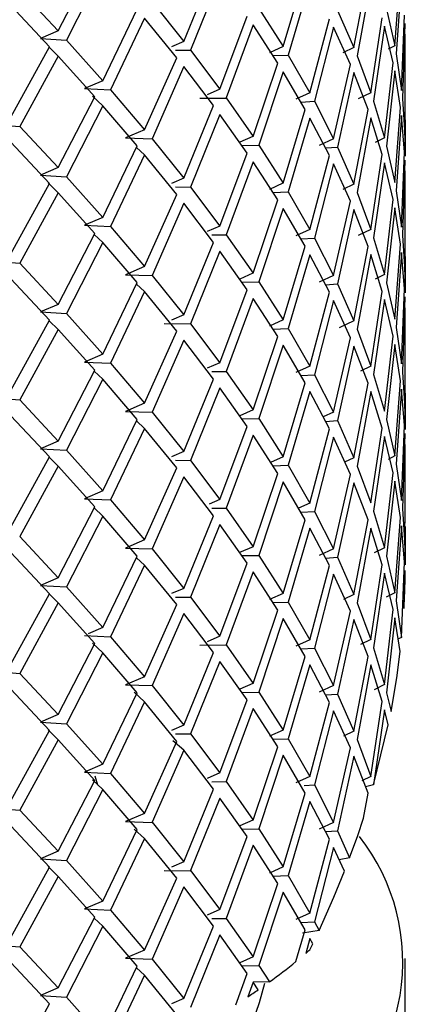
# Paper-space layout '_Dimetric' of a CAD drawing. Units: millimetres. Extents: x -52 to 23, y -75 to 94.
# Drawn here: x 12 to 16, y 62 to 73 of the extents above; entities that cross this region are included whole.
import ezdxf

# ---------------------------------------------------------------- set-up
doc = ezdxf.new("R2010")
doc.units = ezdxf.units.MM

psp = doc.layouts.new('_Dimetric')

# ---------------------------------------------------------------- linework, layer by layer
at = {"color": 7, "linetype": 'Continuous', "lineweight": 25}
for p, q in [((12.24, 72.736), (12.637, 73.503)), ((12.723, 73.405), (12.331, 72.636)), ((13.601, 72.622), (13.922, 73.407)), ((14.676, 72.566), (14.916, 73.365)), ((15.443, 72.556), (15.596, 73.364)), ((15.886, 72.575), (15.949, 73.388)), ((13.992, 73.312), (13.675, 72.526)), ((14.967, 73.273), (14.732, 72.474)), ((15.627, 73.274), (15.479, 72.466)), ((15.959, 73.299), (15.902, 72.486)), ((11.824, 73.182), (12.24, 72.736)), ((12.148, 72.564), (11.727, 73.011)), ((13.258, 73.049), (13.601, 72.622)), ((12.723, 72.197), (13.096, 72.971)), ((14.413, 72.979), (14.676, 72.566)), ((15.266, 72.958), (15.443, 72.556)), ((15.798, 72.97), (15.886, 72.575)), ((15.959, 72.091), (15.992, 72.905)), ((13.177, 72.874), (12.809, 72.099)), ((13.525, 72.445), (13.177, 72.874)), ((13.992, 72.104), (14.287, 72.894)), ((14.351, 72.8), (14.06, 72.01)), ((14.619, 72.387), (14.351, 72.8)), ((14.967, 72.065), (15.178, 72.868)), ((15.627, 72.066), (15.75, 72.877)), ((15.996, 72.817), (15.969, 72.002)), ((15.997, 72.588), (15.996, 72.817)), ((12.24, 72.736), (12.048, 72.653)), ((15.223, 72.776), (15.016, 71.974)), ((15.405, 72.374), (15.223, 72.776)), ((15.775, 72.787), (15.657, 71.977)), ((15.868, 72.391), (15.775, 72.787)), ((12.048, 72.653), (12.331, 72.636)), ((12.331, 72.636), (12.723, 72.197)), ((13.6, 72.622), (13.468, 72.564)), ((16, 72.082), (16, 72.588)), ((11.727, 71.803), (12.148, 72.564)), ((12.24, 72.464), (12.145, 72.558)), ((13.51, 72.528), (13.675, 72.526)), ((13.675, 72.526), (13.992, 72.104)), ((14.676, 72.567), (14.528, 72.5)), ((14.566, 72.468), (14.732, 72.474)), ((14.732, 72.474), (14.967, 72.065)), ((15.443, 72.556), (15.322, 72.499)), ((15.885, 72.575), (15.813, 72.538)), ((15.902, 72.486), (15.959, 72.091)), ((12.24, 72.464), (11.824, 71.702)), ((12.637, 72.023), (12.24, 72.464)), ((13.177, 71.666), (13.525, 72.445)), ((14.351, 71.593), (14.619, 72.387)), ((15.223, 71.569), (15.405, 72.374)), ((15.479, 72.466), (15.627, 72.066)), ((15.775, 71.579), (15.868, 72.391)), ((13.601, 72.35), (13.258, 71.569)), ((13.922, 71.927), (13.601, 72.35)), ((14.676, 72.294), (14.413, 71.499)), ((14.916, 71.885), (14.676, 72.294)), ((15.443, 72.284), (15.266, 71.478)), ((15.596, 71.884), (15.443, 72.284)), ((15.886, 72.302), (15.798, 71.49)), ((15.949, 71.908), (15.886, 72.302)), ((12.723, 72.197), (12.525, 72.112)), ((12.525, 72.111), (12.809, 72.099)), ((12.809, 72.099), (13.177, 71.666)), ((13.992, 72.104), (13.854, 72.044)), ((14.966, 72.066), (14.815, 71.996)), ((15.627, 72.066), (15.491, 72.001)), ((15.996, 71.609), (15.997, 72.082)), ((12.24, 71.256), (12.637, 72.023)), ((12.723, 71.925), (12.612, 72.029)), ((13.773, 72.008), (14.06, 72.009)), ((14.06, 72.01), (14.351, 71.593)), ((14.868, 71.966), (15.016, 71.974)), ((15.016, 71.974), (15.223, 71.569)), ((15.657, 71.977), (15.775, 71.579)), ((15.969, 72.002), (15.996, 71.609)), ((15.996, 72.034), (15.998, 71.52)), ((12.723, 71.925), (12.331, 71.156)), ((13.096, 71.491), (12.723, 71.925)), ((13.601, 71.142), (13.922, 71.927)), ((13.992, 71.832), (13.675, 71.046)), ((14.287, 71.414), (13.992, 71.832)), ((14.676, 71.087), (14.916, 71.885)), ((15.443, 71.076), (15.596, 71.884)), ((15.886, 71.095), (15.949, 71.908)), ((11.544, 71.723), (11.824, 71.702)), ((14.967, 71.793), (14.732, 70.994)), ((15.178, 71.388), (14.967, 71.793)), ((15.627, 71.794), (15.479, 70.986)), ((15.75, 71.397), (15.627, 71.794)), ((15.959, 71.819), (15.902, 71.006)), ((15.992, 71.425), (15.959, 71.819)), ((16, 71.38), (16, 71.81)), ((11.824, 71.702), (12.24, 71.256)), ((13.177, 71.666), (12.971, 71.577)), ((12.148, 71.084), (11.727, 71.531)), ((12.971, 71.577), (13.258, 71.569)), ((13.258, 71.569), (13.601, 71.142)), ((14.35, 71.593), (14.208, 71.53)), ((15.222, 71.569), (15.067, 71.497)), ((15.775, 71.58), (15.672, 71.529)), ((15.998, 71.52), (15.997, 71.38)), ((12.723, 70.717), (13.096, 71.491)), ((13.177, 71.394), (13.088, 71.473)), ((13.992, 70.624), (14.287, 71.414)), ((14.23, 71.495), (14.413, 71.499)), ((14.413, 71.499), (14.676, 71.087)), ((15.136, 71.469), (15.266, 71.478)), ((15.266, 71.478), (15.443, 71.076)), ((15.798, 71.49), (15.886, 71.095)), ((15.959, 70.611), (15.992, 71.425)), ((13.177, 71.394), (12.809, 70.619)), ((13.525, 70.966), (13.177, 71.394)), ((14.351, 71.32), (14.06, 70.53)), ((14.619, 70.907), (14.351, 71.32)), ((14.967, 70.585), (15.178, 71.388)), ((15.627, 70.586), (15.75, 71.397)), ((15.775, 71.307), (15.657, 70.497)), ((15.868, 70.911), (15.775, 71.307)), ((15.996, 71.337), (15.969, 70.523)), ((15.997, 71.108), (15.996, 71.337)), ((12.24, 71.256), (12.048, 71.174)), ((15.223, 71.297), (15.016, 70.494)), ((15.405, 70.894), (15.223, 71.297)), ((11.727, 70.323), (12.148, 71.084)), ((12.048, 71.173), (12.331, 71.156)), ((12.24, 70.984), (12.133, 71.09)), ((12.331, 71.156), (12.723, 70.717)), ((13.6, 71.142), (13.468, 71.085)), ((14.675, 71.087), (14.528, 71.021)), ((16, 70.602), (16, 71.108)), ((12.24, 70.984), (11.824, 70.222)), ((12.637, 70.544), (12.24, 70.984)), ((13.51, 71.048), (13.675, 71.046)), ((13.675, 71.046), (13.992, 70.624)), ((14.566, 70.988), (14.732, 70.994)), ((14.732, 70.994), (14.967, 70.585)), ((15.443, 71.076), (15.322, 71.019)), ((15.479, 70.986), (15.627, 70.586)), ((15.902, 71.006), (15.959, 70.611)), ((13.177, 70.186), (13.525, 70.966)), ((14.351, 70.113), (14.619, 70.907)), ((15.223, 70.089), (15.405, 70.894)), ((15.775, 70.1), (15.868, 70.911)), ((13.601, 70.87), (13.258, 70.089)), ((13.922, 70.447), (13.601, 70.87)), ((14.676, 70.814), (14.413, 70.019)), ((14.916, 70.405), (14.676, 70.814)), ((15.443, 70.804), (15.266, 69.998)), ((15.596, 70.404), (15.443, 70.804)), ((15.886, 70.822), (15.798, 70.01)), ((15.949, 70.428), (15.886, 70.822)), ((12.723, 70.717), (12.524, 70.632)), ((12.525, 70.632), (12.809, 70.619)), ((12.809, 70.619), (13.177, 70.186)), ((13.992, 70.624), (13.854, 70.564)), ((14.966, 70.586), (14.815, 70.517)), ((15.627, 70.587), (15.491, 70.521)), ((15.996, 70.129), (15.997, 70.602)), ((15.996, 70.554), (15.998, 70.04)), ((12.24, 69.776), (12.637, 70.544)), ((12.723, 70.445), (12.331, 69.676)), ((12.723, 70.445), (12.631, 70.532)), ((13.096, 70.011), (12.723, 70.445)), ((13.601, 69.662), (13.922, 70.447)), ((13.905, 70.529), (14.06, 70.53)), ((14.06, 70.53), (14.351, 70.113)), ((14.868, 70.486), (15.016, 70.494)), ((15.016, 70.494), (15.223, 70.089)), ((15.657, 70.497), (15.775, 70.1)), ((15.969, 70.523), (15.996, 70.129)), ((13.992, 70.352), (13.675, 69.566)), ((14.287, 69.934), (13.992, 70.352)), ((14.676, 69.607), (14.916, 70.405)), ((15.443, 69.596), (15.596, 70.404)), ((15.886, 69.615), (15.949, 70.428)), ((15.959, 70.339), (15.902, 69.526)), ((15.992, 69.945), (15.959, 70.339)), ((11.544, 70.243), (11.824, 70.222)), ((14.967, 70.313), (14.732, 69.514)), ((15.178, 69.908), (14.967, 70.313)), ((15.627, 70.314), (15.479, 69.506)), ((15.75, 69.917), (15.627, 70.314)), ((16, 69.9), (16, 70.33)), ((11.824, 70.222), (12.24, 69.776)), ((13.177, 70.186), (12.971, 70.097)), ((12.148, 69.604), (11.727, 70.051)), ((12.971, 70.097), (13.258, 70.089)), ((13.258, 70.089), (13.601, 69.662)), ((14.35, 70.113), (14.208, 70.05)), ((14.23, 70.015), (14.413, 70.019)), ((14.413, 70.019), (14.676, 69.607)), ((15.222, 70.089), (15.067, 70.017)), ((15.775, 70.1), (15.672, 70.049)), ((15.998, 70.04), (15.997, 69.9)), ((12.723, 69.237), (13.096, 70.011)), ((13.177, 69.914), (12.809, 69.139)), ((13.177, 69.914), (13.088, 69.994)), ((13.525, 69.486), (13.177, 69.914)), ((13.992, 69.144), (14.287, 69.934)), ((15.136, 69.989), (15.266, 69.998)), ((15.266, 69.998), (15.443, 69.596)), ((15.627, 69.106), (15.75, 69.917)), ((15.798, 70.01), (15.886, 69.615)), ((15.959, 69.131), (15.992, 69.945)), ((14.351, 69.841), (14.06, 69.05)), ((14.619, 69.427), (14.351, 69.841)), ((14.967, 69.106), (15.178, 69.908)), ((15.223, 69.817), (15.016, 69.014)), ((15.405, 69.414), (15.223, 69.817)), ((15.775, 69.827), (15.657, 69.017)), ((15.868, 69.432), (15.775, 69.827)), ((15.996, 69.857), (15.969, 69.043)), ((15.997, 69.628), (15.996, 69.857)), ((12.239, 69.776), (12.048, 69.694)), ((11.727, 68.843), (12.148, 69.604)), ((12.048, 69.694), (12.331, 69.676)), ((12.24, 69.504), (12.144, 69.598)), ((12.331, 69.676), (12.723, 69.237)), ((13.6, 69.662), (13.468, 69.605)), ((14.676, 69.607), (14.528, 69.541)), ((15.443, 69.596), (15.284, 69.521)), ((16, 69.123), (16, 69.628)), ((12.24, 69.504), (11.824, 68.742)), ((12.637, 69.064), (12.24, 69.504)), ((13.177, 68.706), (13.525, 69.486)), ((13.388, 69.57), (13.675, 69.566)), ((13.675, 69.566), (13.992, 69.144)), ((14.566, 69.508), (14.732, 69.514)), ((14.732, 69.514), (14.967, 69.106)), ((15.479, 69.506), (15.627, 69.106)), ((15.902, 69.526), (15.959, 69.131)), ((13.601, 69.39), (13.258, 68.609)), ((13.922, 68.967), (13.601, 69.39)), ((14.351, 68.633), (14.619, 69.427)), ((15.223, 68.609), (15.405, 69.414)), ((15.775, 68.62), (15.868, 69.432)), ((14.676, 69.334), (14.413, 68.539)), ((14.916, 68.925), (14.676, 69.334)), ((15.443, 69.324), (15.266, 68.518)), ((15.596, 68.924), (15.443, 69.324)), ((15.886, 69.343), (15.798, 68.53)), ((15.949, 68.948), (15.886, 69.343)), ((12.723, 69.238), (12.524, 69.152)), ((12.24, 68.296), (12.637, 69.064)), ((12.525, 69.152), (12.809, 69.139)), ((12.809, 69.139), (13.177, 68.706)), ((13.992, 69.144), (13.854, 69.084)), ((14.967, 69.106), (14.815, 69.037)), ((15.627, 69.106), (15.516, 69.053)), ((15.996, 68.649), (15.997, 69.123)), ((15.996, 69.074), (15.998, 68.56)), ((12.723, 68.965), (12.331, 68.197)), ((12.723, 68.965), (12.631, 69.052)), ((13.096, 68.531), (12.723, 68.965)), ((13.601, 68.182), (13.922, 68.967)), ((13.905, 69.049), (14.06, 69.05)), ((14.06, 69.05), (14.351, 68.633)), ((14.868, 69.006), (15.016, 69.014)), ((15.016, 69.014), (15.223, 68.609)), ((15.657, 69.017), (15.775, 68.62)), ((15.969, 69.043), (15.996, 68.649)), ((13.992, 68.872), (13.675, 68.086)), ((14.287, 68.454), (13.992, 68.872)), ((14.676, 68.127), (14.916, 68.925)), ((15.443, 68.116), (15.596, 68.924)), ((15.886, 68.135), (15.949, 68.948)), ((15.959, 68.859), (15.902, 68.046)), ((15.992, 68.466), (15.959, 68.859)), ((16, 68.42), (16, 68.85)), ((11.544, 68.764), (11.824, 68.742)), ((11.824, 68.742), (12.24, 68.296)), ((14.967, 68.833), (14.732, 68.034)), ((15.178, 68.428), (14.967, 68.833)), ((15.627, 68.834), (15.479, 68.026)), ((15.75, 68.437), (15.627, 68.834)), ((13.177, 68.706), (12.971, 68.617)), ((14.351, 68.633), (14.208, 68.57)), ((12.148, 68.124), (11.727, 68.571)), ((12.723, 67.757), (13.096, 68.531)), ((12.971, 68.617), (13.258, 68.609)), ((13.258, 68.609), (13.601, 68.182)), ((14.23, 68.536), (14.413, 68.539)), ((14.413, 68.539), (14.676, 68.127)), ((15.223, 68.609), (15.111, 68.557)), ((15.798, 68.53), (15.886, 68.135)), ((15.998, 68.56), (15.997, 68.42)), ((13.177, 68.434), (12.809, 67.659)), ((13.177, 68.434), (13.088, 68.514)), ((13.525, 68.006), (13.177, 68.434)), ((13.992, 67.664), (14.287, 68.454)), ((14.967, 67.626), (15.178, 68.428)), ((15.136, 68.509), (15.266, 68.518)), ((15.266, 68.518), (15.443, 68.116)), ((15.627, 67.627), (15.75, 68.437)), ((15.959, 67.652), (15.992, 68.466)), ((14.351, 68.361), (14.06, 67.57)), ((14.619, 67.947), (14.351, 68.361)), ((15.223, 68.337), (15.016, 67.534)), ((15.405, 67.934), (15.223, 68.337)), ((15.775, 68.347), (15.657, 67.537)), ((15.868, 67.952), (15.775, 68.347)), ((15.996, 68.377), (15.969, 67.563)), ((15.997, 68.148), (15.996, 68.377)), ((12.239, 68.296), (12.048, 68.214)), ((12.048, 68.214), (12.331, 68.197)), ((11.727, 67.363), (12.148, 68.124)), ((12.24, 68.024), (12.145, 68.118)), ((12.331, 68.197), (12.723, 67.757)), ((13.6, 68.182), (13.468, 68.125)), ((14.676, 68.127), (14.541, 68.066)), ((15.443, 68.116), (15.342, 68.069)), ((15.886, 68.135), (15.813, 68.098)), ((16, 67.643), (16, 68.148)), ((12.24, 68.024), (11.824, 67.262)), ((12.637, 67.584), (12.24, 68.024)), ((13.177, 67.226), (13.525, 68.006)), ((13.51, 68.088), (13.675, 68.086)), ((13.675, 68.086), (13.992, 67.664)), ((14.566, 68.028), (14.732, 68.034)), ((14.732, 68.034), (14.967, 67.626)), ((15.479, 68.026), (15.627, 67.627)), ((15.902, 68.046), (15.959, 67.652)), ((13.601, 67.91), (13.258, 67.129)), ((13.922, 67.487), (13.601, 67.91)), ((14.351, 67.153), (14.619, 67.947)), ((15.223, 67.129), (15.405, 67.934)), ((15.775, 67.14), (15.868, 67.952)), ((14.676, 67.855), (14.413, 67.059)), ((14.916, 67.445), (14.676, 67.855)), ((15.443, 67.844), (15.266, 67.038)), ((15.596, 67.444), (15.443, 67.844)), ((15.886, 67.863), (15.798, 67.05)), ((15.949, 67.468), (15.886, 67.863)), ((12.723, 67.758), (12.524, 67.672)), ((12.24, 66.816), (12.637, 67.584)), ((12.525, 67.672), (12.809, 67.659)), ((12.723, 67.485), (12.631, 67.572)), ((12.809, 67.659), (13.177, 67.226)), ((13.992, 67.664), (13.876, 67.614)), ((13.905, 67.569), (14.06, 67.57)), ((14.06, 67.57), (14.351, 67.153)), ((14.967, 67.626), (14.843, 67.569)), ((15.996, 67.169), (15.997, 67.643)), ((12.723, 67.485), (12.331, 66.717)), ((13.096, 67.051), (12.723, 67.485)), ((13.601, 66.702), (13.922, 67.487)), ((14.868, 67.526), (15.016, 67.534)), ((15.016, 67.534), (15.223, 67.129)), ((15.657, 67.537), (15.775, 67.14)), ((15.886, 66.655), (15.949, 67.468)), ((15.969, 67.563), (15.996, 67.169)), ((13.992, 67.392), (13.675, 66.606)), ((14.287, 66.974), (13.992, 67.392)), ((14.676, 66.647), (14.916, 67.445)), ((15.443, 66.636), (15.596, 67.444)), ((15.627, 67.354), (15.479, 66.546)), ((15.75, 66.957), (15.627, 67.354)), ((15.959, 67.379), (15.902, 66.566)), ((15.992, 66.986), (15.959, 67.379)), ((15.997, 67.371), (15.998, 67.08)), ((16, 66.964), (16, 67.371)), ((11.824, 67.262), (12.24, 66.816)), ((14.967, 67.354), (14.732, 66.554)), ((15.178, 66.948), (14.967, 67.354)), ((13.177, 67.226), (12.971, 67.137)), ((14.351, 67.153), (14.206, 67.089)), ((12.148, 66.644), (11.727, 67.091)), ((12.723, 66.278), (13.096, 67.051)), ((12.971, 67.137), (13.258, 67.129)), ((13.258, 67.129), (13.601, 66.702)), ((14.23, 67.056), (14.413, 67.059)), ((14.413, 67.059), (14.676, 66.647)), ((15.222, 67.129), (15.067, 67.057)), ((15.136, 67.029), (15.266, 67.038)), ((15.266, 67.038), (15.443, 66.636)), ((15.775, 67.14), (15.664, 67.085)), ((15.798, 67.05), (15.886, 66.655)), ((15.998, 67.08), (16, 66.957)), ((13.177, 66.954), (12.809, 66.179)), ((13.177, 66.954), (13.088, 67.034)), ((13.525, 66.526), (13.177, 66.954)), ((13.992, 66.185), (14.287, 66.974)), ((14.967, 66.146), (15.178, 66.948)), ((15.627, 66.147), (15.75, 66.957)), ((15.959, 66.172), (15.992, 66.986)), ((16, 66.957), (16, 66.977)), ((14.351, 66.881), (14.06, 66.09)), ((14.619, 66.467), (14.351, 66.881)), ((15.223, 66.857), (15.016, 66.054)), ((15.405, 66.454), (15.223, 66.857)), ((15.775, 66.868), (15.657, 66.057)), ((15.868, 66.472), (15.775, 66.868)), ((15.996, 66.897), (15.985, 66.484)), ((15.998, 66.812), (15.996, 66.897)), ((12.24, 66.816), (12.048, 66.734)), ((12.048, 66.734), (12.331, 66.717)), ((12.331, 66.717), (12.723, 66.278)), ((11.727, 65.883), (12.148, 66.644)), ((12.24, 66.544), (12.145, 66.639)), ((13.601, 66.702), (13.468, 66.645)), ((13.51, 66.608), (13.675, 66.606)), ((14.676, 66.647), (14.528, 66.581)), ((15.443, 66.636), (15.33, 66.583)), ((15.885, 66.655), (15.792, 66.608)), ((12.24, 66.544), (11.824, 65.782)), ((12.637, 66.104), (12.24, 66.544)), ((13.177, 65.746), (13.525, 66.526)), ((13.675, 66.606), (13.992, 66.185)), ((14.566, 66.548), (14.732, 66.554)), ((14.732, 66.554), (14.967, 66.146)), ((15.479, 66.546), (15.627, 66.147)), ((15.902, 66.566), (15.959, 66.172)), ((13.601, 66.43), (13.258, 65.649)), ((13.922, 66.007), (13.601, 66.43)), ((14.351, 65.673), (14.619, 66.467)), ((15.223, 65.649), (15.405, 66.454)), ((15.775, 65.66), (15.868, 66.472)), ((14.676, 66.375), (14.413, 65.58)), ((14.916, 65.965), (14.676, 66.375)), ((15.443, 66.364), (15.266, 65.558)), ((15.596, 65.964), (15.443, 66.364)), ((15.886, 66.383), (15.798, 65.571)), ((15.945, 66.019), (15.886, 66.383)), ((12.525, 66.192), (12.809, 66.179)), ((12.723, 66.278), (12.564, 66.209)), ((13.992, 66.185), (13.854, 66.124)), ((12.24, 65.336), (12.637, 66.104)), ((12.723, 66.005), (12.612, 66.11)), ((12.809, 66.179), (13.177, 65.746)), ((13.773, 66.089), (14.06, 66.09)), ((14.06, 66.09), (14.351, 65.673)), ((14.966, 66.146), (14.815, 66.077)), ((15.627, 66.147), (15.516, 66.093)), ((15.959, 66.172), (15.926, 66.154)), ((12.723, 66.005), (12.331, 65.237)), ((13.096, 65.571), (12.723, 66.005)), ((13.601, 65.222), (13.922, 66.007)), ((14.868, 66.046), (15.016, 66.054)), ((15.016, 66.054), (15.223, 65.649)), ((15.657, 66.057), (15.775, 65.66)), ((13.992, 65.912), (13.675, 65.127)), ((14.287, 65.494), (13.992, 65.912)), ((14.676, 65.167), (14.916, 65.965)), ((14.967, 65.874), (14.732, 65.074)), ((15.178, 65.468), (14.967, 65.874)), ((15.443, 65.156), (15.596, 65.964)), ((15.627, 65.875), (15.479, 65.066)), ((15.75, 65.477), (15.627, 65.875)), ((11.544, 65.804), (11.824, 65.782)), ((11.824, 65.782), (12.24, 65.336)), ((13.177, 65.746), (12.971, 65.658)), ((12.971, 65.657), (13.258, 65.649)), ((13.258, 65.649), (13.601, 65.222)), ((14.35, 65.673), (14.208, 65.61)), ((15.222, 65.649), (15.067, 65.577)), ((15.775, 65.66), (15.663, 65.605)), ((12.148, 65.164), (11.727, 65.611)), ((12.723, 64.798), (13.096, 65.571)), ((13.177, 65.474), (13.062, 65.577)), ((14.23, 65.576), (14.413, 65.579)), ((14.413, 65.58), (14.676, 65.167)), ((15.136, 65.549), (15.266, 65.558)), ((15.266, 65.558), (15.443, 65.156)), ((15.798, 65.571), (15.845, 65.371)), ((13.177, 65.474), (12.809, 64.699)), ((13.525, 65.046), (13.177, 65.474)), ((13.992, 64.705), (14.287, 65.494)), ((14.967, 64.666), (15.178, 65.468)), ((15.627, 64.667), (15.75, 65.477)), ((12.24, 65.336), (12.048, 65.254)), ((14.351, 65.401), (14.06, 64.61)), ((14.619, 64.987), (14.351, 65.401)), ((15.223, 65.377), (15.016, 64.574)), ((15.405, 64.975), (15.223, 65.377)), ((15.775, 65.388), (15.657, 64.576)), ((15.816, 65.224), (15.775, 65.388)), ((12.048, 65.254), (12.331, 65.237)), ((12.331, 65.237), (12.723, 64.798)), ((13.6, 65.222), (13.468, 65.165)), ((15.657, 64.576), (15.816, 65.224)), ((11.727, 64.403), (12.148, 65.164)), ((12.24, 65.064), (12.133, 65.17)), ((13.51, 65.128), (13.675, 65.126)), ((13.675, 65.127), (13.992, 64.705)), ((14.676, 65.167), (14.528, 65.101)), ((15.443, 65.156), (15.33, 65.103)), ((12.24, 65.064), (11.824, 64.302)), ((12.637, 64.624), (12.24, 65.064)), ((13.177, 64.266), (13.525, 65.046)), ((13.601, 64.95), (13.482, 65.051)), ((14.566, 65.068), (14.732, 65.074)), ((14.732, 65.074), (14.967, 64.666)), ((15.479, 65.066), (15.627, 64.667)), ((13.601, 64.95), (13.258, 64.17)), ((13.922, 64.527), (13.601, 64.95)), ((14.351, 64.193), (14.619, 64.987)), ((15.223, 64.169), (15.405, 64.975)), ((12.723, 64.798), (12.524, 64.712)), ((14.676, 64.895), (14.413, 64.1)), ((14.916, 64.486), (14.676, 64.895)), ((15.443, 64.884), (15.266, 64.078)), ((15.596, 64.484), (15.443, 64.884)), ((12.525, 64.712), (12.809, 64.699)), ((12.809, 64.699), (13.177, 64.266)), ((13.992, 64.705), (13.854, 64.644)), ((12.24, 63.857), (12.637, 64.624)), ((12.723, 64.525), (12.612, 64.63)), ((12.669, 64.573), (12.641, 64.671)), ((13.905, 64.609), (14.06, 64.61)), ((14.06, 64.61), (14.351, 64.193)), ((14.966, 64.666), (14.815, 64.597)), ((15.627, 64.667), (15.528, 64.619)), ((12.723, 64.525), (12.331, 63.757)), ((13.096, 64.091), (12.723, 64.525)), ((13.601, 63.742), (13.922, 64.527)), ((14.676, 63.687), (14.916, 64.486)), ((14.906, 64.568), (15.016, 64.574)), ((15.016, 64.574), (15.223, 64.169)), ((15.548, 64.216), (15.596, 64.484)), ((15.657, 64.576), (15.569, 64.555)), ((13.992, 64.432), (13.675, 63.647)), ((14.287, 64.015), (13.992, 64.432)), ((14.967, 64.394), (14.732, 63.595)), ((15.178, 63.988), (14.967, 64.394)), ((11.544, 64.324), (11.824, 64.302)), ((11.824, 64.302), (12.24, 63.857)), ((13.177, 64.267), (12.971, 64.178)), ((12.971, 64.177), (13.258, 64.169)), ((13.258, 64.17), (13.601, 63.742)), ((14.35, 64.193), (14.208, 64.13)), ((15.222, 64.169), (15.067, 64.097)), ((12.148, 63.684), (11.727, 64.131)), ((12.723, 63.318), (13.096, 64.091)), ((13.177, 63.994), (13.062, 64.097)), ((14.23, 64.096), (14.413, 64.099)), ((14.413, 64.1), (14.676, 63.687)), ((15.136, 64.069), (15.266, 64.078)), ((15.266, 64.078), (15.397, 63.785)), ((13.177, 63.994), (12.809, 63.22)), ((13.525, 63.566), (13.177, 63.994)), ((13.992, 63.225), (14.287, 64.015)), ((14.967, 63.186), (15.178, 63.988)), ((12.239, 63.857), (12.048, 63.774)), ((14.351, 63.921), (14.06, 63.13)), ((14.619, 63.508), (14.351, 63.921)), ((15.223, 63.897), (15.016, 63.094)), ((15.342, 63.64), (15.223, 63.897)), ((12.049, 63.774), (12.331, 63.757)), ((12.331, 63.757), (12.723, 63.318)), ((13.6, 63.742), (13.468, 63.685)), ((15.397, 63.785), (15.285, 63.763)), ((11.727, 62.923), (12.148, 63.684)), ((12.24, 63.584), (12.133, 63.69)), ((13.388, 63.65), (13.675, 63.646)), ((13.675, 63.647), (13.992, 63.225)), ((14.676, 63.687), (14.528, 63.621)), ((12.24, 63.584), (11.824, 62.822)), ((12.637, 63.144), (12.24, 63.584)), ((13.177, 62.787), (13.525, 63.566)), ((14.566, 63.588), (14.732, 63.594)), ((14.732, 63.595), (14.967, 63.186)), ((13.601, 63.47), (13.258, 62.69)), ((13.922, 63.047), (13.601, 63.47)), ((14.351, 62.713), (14.619, 63.508)), ((14.676, 63.415), (14.413, 62.62)), ((14.916, 63.006), (14.676, 63.415)), ((12.723, 63.318), (12.524, 63.232)), ((12.525, 63.232), (12.809, 63.219)), ((12.809, 63.22), (13.177, 62.787)), ((13.992, 63.225), (13.854, 63.165)), ((12.24, 62.377), (12.637, 63.144)), ((12.723, 63.045), (12.631, 63.133)), ((13.905, 63.13), (14.06, 63.13)), ((14.06, 63.13), (14.351, 62.713)), ((14.967, 63.186), (14.815, 63.117)), ((14.868, 63.087), (15.016, 63.094)), ((15.016, 63.094), (15.067, 63)), ((12.723, 63.046), (12.331, 62.277)), ((13.096, 62.612), (12.723, 63.046)), ((13.601, 62.262), (13.922, 63.047)), ((14.816, 62.663), (14.916, 63.006)), ((15.067, 63), (14.887, 62.97)), ((13.992, 62.953), (13.675, 62.167)), ((14.287, 62.535), (13.992, 62.953)), ((14.967, 62.914), (14.921, 62.751)), ((14.998, 62.856), (14.967, 62.914)), ((11.544, 62.844), (11.824, 62.822)), ((11.824, 62.822), (12.24, 62.377)), ((13.177, 62.787), (12.971, 62.698)), ((12.971, 62.698), (13.258, 62.69)), ((13.258, 62.69), (13.601, 62.262)), ((14.351, 62.713), (14.208, 62.65)), ((16, -62.697), (16, 62.697)), ((12.148, 62.204), (11.727, 62.651)), ((12.723, 61.838), (13.096, 62.612)), ((13.177, 62.514), (13.088, 62.594)), ((14.23, 62.616), (14.413, 62.62)), ((14.413, 62.62), (14.528, 62.442)), ((13.177, 62.514), (12.809, 61.74)), ((13.525, 62.086), (13.177, 62.514)), ((14.163, 62.196), (14.287, 62.535)), ((12.24, 62.377), (12.048, 62.294)), ((14.351, 62.441), (14.293, 62.28)), ((14.407, 62.357), (14.351, 62.441)), ((14.528, 62.442), (14.353, 62.438)), ((12.048, 62.294), (12.331, 62.277)), ((12.331, 62.277), (12.723, 61.838)), ((13.6, 62.262), (13.468, 62.205)), ((11.727, 61.444), (12.148, 62.204))]:
    psp.add_line(p, q, dxfattribs=at)
at = {"color": 7, "linetype": 'Continuous', "lineweight": 25, "flags": 128}
for points in [[(15.985, 66.484), (15.994, 66.668), (15.998, 66.812)], [(15.845, 65.371), (15.907, 65.734), (15.945, 66.019)], [(15.397, 63.785), (15.484, 64.026), (15.548, 64.216)], [(15.067, 63), (15.226, 63.358), (15.342, 63.64)], [(14.967, 62.791), (14.984, 62.827), (14.998, 62.856)]]:
    psp.add_lwpolyline(points, dxfattribs=at)
at = {"color": 7, "linetype": 'Continuous', "lineweight": 25}
for centre, radius, start, end in [((13.774, 62.658), 2.199, 302.8574, 38.1152), ((11.588, 66.623), 5.109, 310.7257, 311.4078), ((10.973, 67.372), 6.078, 305.8, 309.2151), ((11.999, 62.991), 2.541, 307.9895, 347.2394), ((10.261, 68.366), 7.3, 303.5245, 304.5998)]:
    psp.add_arc(centre, radius, start, end, dxfattribs=at)

doc.saveas('drawing.dxf')
